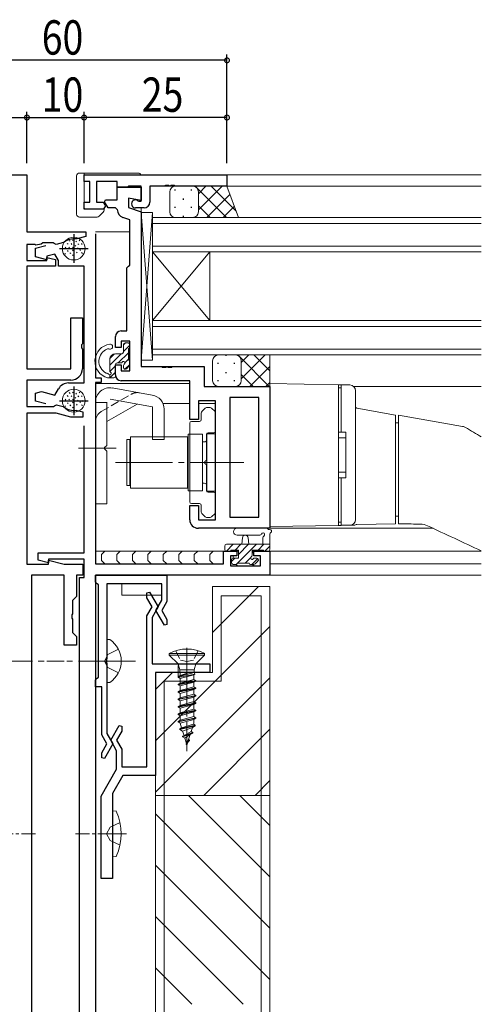
# Model space of a CAD drawing. Extents: x -2 to 1585, y 0 to 1128.
# Drawn here: x 664 to 744, y 327 to 499 of the extents above; entities that cross this region are included whole.
import ezdxf

# ---------------------------------------------------------------- set-up
doc = ezdxf.new("R2010")
doc.units = 0
doc.linetypes.add('YCENTER_1', pattern=[13, 10, -1, 1, -1])
doc.linetypes.add('YHIDDEN_1', pattern=[4, 3, -1])
for name, color, linetype in [('YKK_11', 7, 'CONTINUOUS'), ('YKK_12', 2, 'CONTINUOUS'), ('YKK_13', 4, 'CONTINUOUS'), ('YKK_D', 6, 'CONTINUOUS'), ('YSS_K', 3, 'CONTINUOUS')]:
    doc.layers.add(name, color=color, linetype=linetype)
doc.styles.get("Standard").update_dxf_attribs({"font": 'ROMANS.SHX', "bigfont": 'EXTFONT.SHX'})

msp = doc.modelspace()

# ---------------------------------------------------------------- linework, layer by layer
at = {"layer": 'YKK_11', "color": 7, "linetype": 'Continuous', "lineweight": 30, "ltscale": 0.5}
for p, q in [((655.81, 472.31), (664.81, 472.31)), ((664.81, 472.31), (664.81, 462.31)), ((674.81, 471.11), (674.81, 472.31)), ((674.81, 472.31), (699.81, 472.31)), ((699.81, 472.31), (699.81, 470.31)), ((675.81, 471.11), (674.81, 471.11)), ((675.81, 467.51), (675.81, 471.11)), ((677.01, 471.11), (677.01, 467.51)), ((680.61, 471.11), (677.01, 471.11)), ((680.61, 470.11), (680.61, 471.11)), ((680.61, 470.11), (684.81, 470.11)), ((680.61, 467.91), (680.61, 470.11)), ((682.41, 470.11), (680.61, 470.11)), ((682.61, 470.31), (682.41, 470.11)), ((684.81, 470.31), (682.61, 470.31)), ((684.81, 467.71), (684.81, 470.31)), ((684.81, 470.11), (684.81, 467.81)), ((686.31, 470.31), (686.31, 467.51)), ((688.85, 470.31), (686.31, 470.31)), ((689.04, 470.43), (688.85, 470.31)), ((689.59, 470.43), (689.04, 470.43)), ((689.77, 470.31), (689.59, 470.43)), ((689.85, 470.31), (689.77, 470.31)), ((690.04, 470.43), (689.85, 470.31)), ((690.59, 470.43), (690.04, 470.43)), ((690.77, 470.31), (690.59, 470.43)), ((699.81, 470.31), (690.77, 470.31)), ((682.61, 468.2), (682.61, 466.61)), ((684.81, 467.81), (682.61, 468.2)), ((674.81, 467.51), (675.81, 467.51)), ((674.81, 466.31), (674.81, 467.51)), ((677.01, 467.51), (678.18, 467.51)), ((678.18, 467.51), (678.55, 466.88)), ((678.55, 466.88), (678.22, 466.31)), ((678.39, 467.57), (678.58, 467.91)), ((679, 466.51), (678.39, 467.57)), ((678.58, 467.91), (680.61, 467.91)), ((680.31, 466.51), (679, 466.51)), ((680.61, 466.22), (680.31, 466.51)), ((682.61, 466.61), (684.81, 465.81)), ((685.31, 466.51), (683.81, 466.51)), ((684.23, 467.77), (684.41, 467.71)), ((684.41, 467.71), (684.81, 467.71)), ((678.22, 466.31), (674.81, 466.31)), ((682.81, 464.41), (681.6, 464.85)), ((684.81, 465.81), (684.81, 438.81)), ((682.81, 456.51), (682.81, 464.41)), ((664.81, 462.31), (675.11, 462.31)), ((673.01, 461.91), (673.01, 456.91)), ((675.11, 461.51), (673.57, 461.1)), ((675.11, 462.31), (675.11, 461.51)), ((676.81, 462.01), (676.81, 436.81)), ((664.81, 460.11), (664.81, 457.31)), ((666.24, 460.11), (664.81, 460.11)), ((666.4, 460.02), (666.24, 460.11)), ((666.31, 459.48), (668.1, 459.96)), ((667.29, 460.16), (666.4, 460.02)), ((667.58, 460.38), (667.29, 460.16)), ((669.4, 460.38), (667.58, 460.38)), ((669.58, 460.27), (669.4, 460.38)), ((669.92, 460.12), (669.58, 460.27)), ((671.22, 460.46), (669.92, 460.12)), ((671.32, 460.51), (671.22, 460.46)), ((673.57, 461.1), (673.46, 461.09)), ((666.31, 457.98), (666.31, 459.48)), ((668.31, 457.45), (666.31, 457.98)), ((669.68, 458.41), (668.31, 458.05)), ((668.31, 458.05), (668.31, 457.45)), ((668.31, 457.87), (669.81, 457.47)), ((668.31, 457.31), (668.31, 457.87)), ((670.31, 457.31), (669.68, 458.41)), ((670.51, 459.41), (675.51, 459.41)), ((664.81, 457.31), (668.31, 457.31)), ((664.81, 456.31), (664.81, 438.41)), ((669.81, 456.31), (664.81, 456.31)), ((669.81, 457.47), (669.81, 456.31)), ((670.31, 456.31), (670.31, 457.31)), ((674.81, 456.31), (670.31, 456.31)), ((674.81, 435.91), (674.81, 456.31)), ((682.31, 456.01), (682.61, 456.31)), ((682.61, 456.31), (682.81, 456.51)), ((682.31, 445.01), (682.31, 456.01)), ((672.51, 447.31), (674.51, 447.31)), ((672.51, 438.41), (672.51, 447.31)), ((674.51, 447.31), (674.51, 442.77)), ((681.31, 445.01), (682.31, 445.01)), ((674.51, 442.77), (674.39, 442.58)), ((674.39, 442.58), (674.39, 442.03)), ((680.31, 442.11), (680.31, 444.01)), ((681.31, 443.21), (681.31, 442.11)), ((682.81, 443.21), (681.31, 443.21)), ((682.81, 438.01), (682.81, 443.21)), ((674.39, 442.03), (674.51, 441.85)), ((674.51, 441.85), (674.51, 438.41)), ((681.31, 442.11), (680.31, 442.11)), ((680.31, 439.11), (681.31, 439.11)), ((680.31, 437.31), (680.31, 439.11)), ((681.31, 439.11), (681.31, 438.01)), ((664.81, 438.41), (672.51, 438.41)), ((681.31, 438.01), (682.81, 438.01)), ((684.81, 438.81), (688.35, 438.81)), ((688.35, 438.81), (688.54, 438.69)), ((688.54, 438.69), (689.09, 438.69)), ((689.09, 438.69), (689.27, 438.81)), ((689.27, 438.81), (689.35, 438.81)), ((689.35, 438.81), (689.54, 438.69)), ((689.54, 438.69), (690.09, 438.69)), ((690.09, 438.69), (690.27, 438.81)), ((690.27, 438.81), (695.81, 438.81)), ((695.81, 438.81), (695.81, 435.31)), ((664.81, 436.41), (664.81, 431.81)), ((672.51, 436.41), (664.81, 436.41)), ((672.07, 435.91), (674.81, 435.91)), ((676.81, 436.81), (677.81, 436.81)), ((676.81, 436.01), (676.81, 404.31)), ((677.81, 436.01), (676.81, 436.01)), ((677.81, 436.81), (677.81, 436.01)), ((693.31, 436.31), (681.31, 436.31)), ((693.31, 429.51), (693.31, 436.31)), ((666.31, 434.13), (667.39, 434.42)), ((666.31, 432.74), (666.31, 434.13)), ((667.39, 434.42), (669.69, 433.8)), ((669.69, 433.8), (670.33, 434.91)), ((673.01, 435.31), (673.01, 430.31)), ((695.81, 435.31), (707.31, 435.31)), ((707.31, 435.31), (707.31, 410.51)), ((668.1, 432.26), (666.31, 432.74)), ((669.63, 431.93), (669.98, 432.1)), ((669.98, 432.1), (671.18, 431.78)), ((670.51, 432.81), (675.51, 432.81)), ((694.81, 432.81), (694.81, 429.51)), ((697.81, 432.81), (694.81, 432.81)), ((697.81, 412.01), (697.81, 432.81)), ((700.31, 433.38), (700.31, 412.44)), ((705.38, 433.38), (700.31, 433.38)), ((705.38, 412.44), (705.38, 433.38)), ((705.38, 412.44), (705.38, 433.38)), ((664.81, 431.81), (669.45, 431.81)), ((664.81, 430.61), (664.81, 404.24)), ((669.91, 430.61), (664.81, 430.61)), ((669.45, 431.81), (669.63, 431.93)), ((672.52, 429.91), (669.91, 430.61)), ((671.18, 431.78), (671.29, 431.72)), ((673.5, 431.13), (673.61, 431.13)), ((673.61, 431.13), (674.61, 430.86)), ((674.61, 430.86), (674.61, 429.91)), ((674.61, 429.91), (672.52, 429.91)), ((694.81, 429.51), (693.31, 429.51)), ((674.81, 406.21), (674.81, 428.41)), ((693.31, 414.51), (694.81, 414.51)), ((693.31, 412.01), (693.31, 414.51)), ((694.81, 414.51), (694.81, 412.01)), ((694.81, 412.01), (697.81, 412.01)), ((700.31, 412.44), (705.38, 412.44)), ((707.31, 410.51), (694.81, 410.51)), ((666.81, 406.21), (674.81, 406.21)), ((666.81, 404.93), (666.81, 406.21)), ((699.21, 406.51), (701.51, 406.51)), ((699.21, 404.31), (699.21, 406.51)), ((701.51, 406.51), (701.51, 405.71)), ((704.51, 406.51), (707.31, 406.51)), ((704.51, 405.71), (704.51, 406.51)), ((707.31, 406.51), (707.31, 402.31)), ((668.61, 404.45), (666.81, 404.93)), ((668.61, 405.11), (668.61, 404.45)), ((674.81, 405.11), (668.61, 405.11)), ((668.61, 404.97), (671.34, 404.24)), ((668.61, 404.24), (668.61, 404.97)), ((674.81, 401.91), (674.81, 405.11)), ((700.41, 405.71), (700.41, 403.94)), ((701.51, 405.71), (700.41, 405.71)), ((705.68, 405.71), (704.51, 405.71)), ((705.68, 403.94), (705.68, 405.71)), ((664.81, 404.24), (668.61, 404.24)), ((671.34, 404.24), (674.61, 404.24)), ((674.61, 404.24), (674.61, 402.31)), ((676.81, 404.31), (699.21, 404.31)), ((700.41, 403.94), (705.68, 403.94)), ((665.61, 402.31), (665.61, 249.91)), ((671.31, 402.31), (665.61, 402.31)), ((671.31, 390.11), (671.31, 402.31)), ((673.51, 402.31), (673.51, 398.61)), ((674.61, 402.31), (673.51, 402.31)), ((674.01, 401.91), (674.81, 401.91)), ((674.01, 236.71), (674.01, 401.91)), ((676.81, 402.31), (689.31, 402.31)), ((676.81, 401.11), (676.81, 402.31)), ((676.81, 402.31), (676.81, 224.31)), ((707.31, 402.31), (676.81, 402.31)), ((677.11, 400.81), (676.81, 401.11)), ((689.31, 402.31), (689.31, 397.73)), ((677.31, 400.61), (677.11, 400.81)), ((677.31, 393.85), (677.31, 400.61)), ((688.41, 400.81), (678.81, 400.81)), ((678.81, 400.81), (678.81, 387.77)), ((685.81, 399.24), (686.26, 399.36)), ((686.26, 399.36), (687.76, 396.76)), ((688.41, 397.97), (688.41, 400.81)), ((673.51, 398.61), (672.81, 397.91)), ((672.81, 397.91), (672.81, 395.57)), ((685.81, 398.33), (685.81, 399.24)), ((686.72, 396.76), (685.81, 398.33)), ((687.37, 396.16), (688.41, 397.97)), ((689.31, 397.73), (688.4, 396.16)), ((685.81, 395.19), (686.72, 396.76)), ((687.76, 396.76), (686.71, 394.94)), ((688.87, 393.56), (687.37, 396.16)), ((688.4, 396.16), (689.31, 394.59)), ((672.81, 395.57), (672.69, 395.38)), ((672.69, 395.38), (672.69, 394.83)), ((672.69, 394.83), (672.81, 394.65)), ((672.81, 394.65), (672.81, 392.31)), ((685.81, 368.81), (685.81, 395.19)), ((686.71, 394.94), (686.71, 386.81)), ((689.31, 394.59), (689.31, 393.68)), ((677.31, 384.51), (677.31, 393.85)), ((689.31, 393.68), (688.87, 393.56)), ((672.81, 392.31), (673.51, 391.61)), ((673.51, 391.61), (673.51, 390.11)), ((673.51, 390.11), (671.31, 390.11)), ((678.81, 387.77), (678.69, 387.58)), ((678.69, 387.58), (678.69, 387.03)), ((678.69, 387.03), (678.81, 386.85)), ((678.81, 386.85), (678.81, 374.67)), ((686.71, 386.81), (696.81, 386.81)), ((696.81, 386.81), (696.81, 385.31)), ((676.81, 384.01), (677.11, 384.31)), ((676.81, 382.81), (676.81, 384.01)), ((677.11, 384.31), (677.31, 384.51)), ((687.31, 385.31), (687.31, 367.31)), ((696.81, 385.31), (687.31, 385.31)), ((677.91, 382.81), (676.81, 382.81)), ((677.91, 374.43), (677.91, 382.81)), ((679.47, 373.46), (680.97, 376.06)), ((680.97, 376.06), (681.41, 375.94)), ((681.41, 375.94), (681.41, 375.03)), ((678.82, 372.86), (677.91, 374.43)), ((678.81, 374.67), (679.86, 372.86)), ((681.41, 375.03), (680.5, 373.46)), ((677.91, 371.29), (678.82, 372.86)), ((679.86, 372.86), (678.36, 370.26)), ((680.51, 371.64), (679.47, 373.46)), ((680.5, 373.46), (681.41, 371.89)), ((681.41, 371.89), (681.41, 368.81)), ((677.91, 370.38), (677.91, 371.29)), ((678.36, 370.26), (677.91, 370.38)), ((680.51, 368.38), (680.51, 371.64)), ((677.81, 363.71), (680.51, 368.38)), ((681.41, 368.81), (685.81, 368.81)), ((681.62, 367.31), (679.81, 364.17)), ((687.31, 367.31), (681.62, 367.31)), ((677.81, 349.31), (677.81, 363.71)), ((679.81, 364.17), (679.81, 349.31)), ((679.81, 349.31), (677.81, 349.31))]:
    msp.add_line(p, q, dxfattribs=at)
for centre, radius, start, end in [((683.81, 467.21), 0.7, 53.1301, 270), ((685.31, 467.51), 1, 270, 360), ((682.11, 466.26), 1.5, 181.6202, 250), ((673.11, 458.11), 3, 83.3175, 126.6825), ((681.31, 444.01), 1, 90, 180), ((672.51, 438.41), 2, 270, 360), ((681.31, 437.31), 1, 180, 270), ((672.07, 433.91), 2, 90, 150), ((673.11, 434.11), 3, 232.6013, 277.3987), ((694.81, 412.01), 1.5, 180, 270)]:
    msp.add_arc(centre, radius, start, end, dxfattribs=at)
at = {"layer": 'YKK_12', "color": 2, "linetype": 'Continuous', "lineweight": 13}
for p, q in [((744.31, 472.31), (676.81, 472.31)), ((686.61, 470.31), (744.31, 470.31)), ((684.81, 439.11), (684.81, 466.51)), ((686.81, 464.81), (686.81, 458.81)), ((744.31, 464.81), (686.81, 464.81)), ((686.81, 464.81), (686.81, 458.81)), ((686.81, 463.81), (744.31, 463.81)), ((682.81, 462.31), (676.81, 462.31)), ((744.31, 459.81), (686.81, 459.81)), ((686.81, 458.81), (686.81, 446.81)), ((686.81, 458.81), (696.81, 446.81)), ((686.81, 446.81), (696.81, 458.81)), ((686.81, 458.81), (744.31, 458.81)), ((686.81, 458.81), (686.81, 446.81)), ((686.81, 458.81), (696.81, 446.81)), ((686.81, 446.81), (696.81, 458.81)), ((696.81, 458.81), (696.81, 446.81)), ((696.81, 458.81), (696.81, 446.81)), ((686.81, 446.81), (686.81, 440.81)), ((744.31, 446.81), (686.81, 446.81)), ((686.81, 446.81), (686.81, 440.81)), ((686.81, 445.81), (744.31, 445.81)), ((744.31, 441.81), (686.81, 441.81)), ((686.81, 440.81), (744.31, 440.81)), ((695.42, 438.81), (685.11, 438.81)), ((693.31, 435.81), (676.83, 435.81)), ((684.81, 436.31), (693.01, 436.31)), ((721.98, 435.31), (744.31, 435.31)), ((693.31, 432.31), (688.62, 432.31)), ((697.81, 432.31), (694.81, 432.31)), ((700.31, 412.74), (700.31, 433.08)), ((700.31, 410.51), (735.86, 410.51)), ((701.81, 406.51), (676.81, 406.51)), ((744.31, 406.51), (704.21, 406.51)), ((744.31, 404.31), (707.31, 404.31)), ((707.31, 404.31), (707.31, 402.31)), ((744.31, 402.31), (706.36, 402.31))]:
    msp.add_line(p, q, dxfattribs=at)
at = {"layer": 'YKK_13', "color": 4, "linetype": 'Continuous', "lineweight": 13}
for p, q in [((673.51, 472.11), (673.51, 472.11)), ((673.51, 465.41), (673.51, 472.11)), ((674.01, 472.61), (674.01, 472.61)), ((674.01, 472.61), (674.81, 472.61)), ((674.81, 472.61), (684.31, 472.61)), ((674.81, 466.61), (674.81, 472.61)), ((690.81, 470.31), (693.81, 470.31)), ((693.81, 470.31), (699.81, 470.31)), ((699.81, 470.31), (701.81, 464.82)), ((699.81, 470.31), (701.81, 464.82)), ((689.81, 469.31), (689.81, 465.81)), ((689.81, 469.31), (689.81, 465.81)), ((694.81, 469.31), (694.81, 465.81)), ((694.81, 469.31), (694.81, 465.81)), ((694.81, 469.31), (694.81, 465.81)), ((694.81, 469.31), (694.81, 465.81)), ((678.31, 466.41), (678.31, 466.12)), ((673.51, 465.41), (673.51, 465.41)), ((674.01, 464.91), (674.01, 464.91)), ((677.1, 464.91), (674.01, 464.91)), ((678.31, 466.31), (675.11, 466.31)), ((677.1, 464.91), (677.1, 464.91)), ((678.17, 465.76), (677.46, 465.05)), ((677.46, 465.05), (677.46, 465.05)), ((678.17, 465.76), (678.17, 465.76)), ((684.81, 439.91), (684.81, 465.71)), ((686.81, 465.71), (684.81, 465.71)), ((686.81, 465.71), (684.81, 439.91)), ((686.81, 439.91), (684.81, 465.71)), ((684.81, 439.91), (684.81, 465.71)), ((686.81, 465.71), (684.81, 465.71)), ((686.81, 465.71), (684.81, 439.91)), ((686.81, 439.91), (684.81, 465.71)), ((686.81, 465.71), (686.81, 439.91)), ((686.81, 465.71), (686.81, 439.91)), ((690.81, 464.81), (693.81, 464.81)), ((690.81, 464.81), (693.81, 464.81)), ((693.81, 464.81), (701.81, 464.81)), ((693.81, 464.81), (701.81, 464.81)), ((671.49, 459.66), (671.63, 459.52)), ((671.88, 460.31), (672.02, 460.17)), ((672.15, 459.68), (672.29, 459.54)), ((672.23, 460.83), (672.38, 460.69)), ((672.56, 460.28), (672.7, 460.14)), ((672.79, 460.93), (672.93, 460.79)), ((672.8, 459.68), (672.95, 459.54)), ((673.26, 459.97), (673.4, 459.83)), ((673.36, 460.72), (673.5, 460.58)), ((673.73, 460.25), (673.87, 460.11)), ((673.94, 460.92), (674.08, 460.78)), ((674.36, 460.27), (674.5, 460.13)), ((671.44, 458.54), (671.58, 458.4)), ((671.91, 459.05), (672.05, 458.9)), ((672.35, 458.67), (672.49, 458.53)), ((672.77, 458.31), (672.91, 458.17)), ((672.79, 459.18), (672.93, 459.03)), ((673.47, 458.79), (673.61, 458.64)), ((673.65, 459.52), (673.79, 459.38)), ((674.07, 459.22), (674.21, 459.08)), ((674.36, 458.7), (674.51, 458.56)), ((674.48, 459.44), (674.62, 459.29)), ((698.31, 440.81), (701.31, 440.81)), ((698.31, 440.81), (701.31, 440.81)), ((701.31, 440.81), (707.31, 440.81)), ((701.31, 440.81), (707.31, 440.81)), ((707.31, 440.81), (707.31, 435.31)), ((707.31, 440.81), (707.31, 435.31)), ((686.81, 439.91), (684.81, 439.91)), ((686.81, 439.91), (684.81, 439.91)), ((686.81, 439.91), (684.81, 439.91)), ((686.81, 439.91), (684.81, 439.91)), ((697.31, 439.81), (697.31, 436.31)), ((697.31, 439.81), (697.31, 436.31)), ((702.31, 439.81), (702.31, 436.31)), ((702.31, 439.81), (702.31, 436.31)), ((702.31, 439.81), (702.31, 436.31)), ((702.31, 439.81), (702.31, 436.31)), ((707.31, 434.81), (707.31, 435.81)), ((707.31, 435.81), (719.31, 435.6)), ((719.31, 435.6), (719.32, 435.6)), ((719.31, 435.6), (719.31, 434.6)), ((719.32, 435.6), (719.35, 435.6)), ((719.35, 435.6), (719.4, 435.6)), ((719.4, 435.6), (719.46, 435.6)), ((719.46, 435.6), (719.53, 435.59)), ((719.53, 435.59), (719.62, 435.59)), ((719.62, 435.59), (719.72, 435.59)), ((719.72, 435.59), (719.81, 435.59)), ((719.81, 435.59), (721.33, 435.56)), ((719.81, 435.59), (719.81, 435.56)), ((719.81, 434.56), (719.81, 435.56)), ((671.88, 433.71), (672.02, 433.57)), ((672.23, 434.23), (672.38, 434.09)), ((672.79, 434.33), (672.93, 434.19)), ((673.36, 434.12), (673.5, 433.98)), ((673.94, 434.32), (674.08, 434.18)), ((686.75, 433.8), (679.75, 435.04)), ((698.31, 435.31), (701.31, 435.31)), ((698.31, 435.31), (701.31, 435.31)), ((701.31, 435.31), (707.31, 435.31)), ((701.31, 435.31), (707.31, 435.31)), ((719.31, 435.06), (719.81, 435.06)), ((719.31, 412.02), (719.31, 434.6)), ((719.81, 427.81), (719.81, 434.56)), ((722.31, 434.53), (722.31, 434.56)), ((722.31, 434.53), (722.31, 412.08)), ((671.49, 433.06), (671.63, 432.92)), ((671.91, 432.45), (672.05, 432.3)), ((672.15, 433.08), (672.29, 432.94)), ((672.35, 432.07), (672.49, 431.93)), ((672.56, 433.68), (672.7, 433.54)), ((672.79, 432.58), (672.93, 432.43)), ((672.8, 433.08), (672.95, 432.94)), ((673.26, 433.37), (673.4, 433.23)), ((673.47, 432.19), (673.61, 432.04)), ((673.65, 432.92), (673.79, 432.78)), ((673.73, 433.65), (673.87, 433.51)), ((674.07, 432.62), (674.21, 432.48)), ((674.36, 433.67), (674.5, 433.53)), ((674.36, 432.1), (674.51, 431.96)), ((674.48, 432.84), (674.62, 432.69)), ((676.81, 414.76), (676.81, 432.57)), ((678.81, 432.51), (676.81, 432.51)), ((678.81, 432.57), (678.81, 425.01)), ((678.81, 429.17), (684.12, 432.23)), ((686.81, 431.76), (679.4, 433.07)), ((671.44, 431.94), (671.58, 431.8)), ((672.77, 431.71), (672.91, 431.57)), ((686.81, 431.76), (686.81, 426.01)), ((688.81, 431.34), (688.81, 426.01)), ((695.31, 430.68), (695.31, 429.48)), ((696.02, 431.52), (695.4, 430.9)), ((696.88, 431.61), (696.23, 431.61)), ((697.72, 430.9), (697.1, 431.52)), ((697.81, 427.51), (697.81, 430.68)), ((722.56, 431.5), (729.31, 430.31)), ((729.31, 430.31), (729.31, 428.34)), ((734.75, 429.44), (729.81, 430.31)), ((693.31, 428.88), (693.31, 415.13)), ((695.01, 429.18), (693.61, 429.18)), ((729.81, 428.96), (729.31, 428.96)), ((741.04, 428.33), (734.75, 429.44)), ((693.01, 417.06), (693.01, 426.96)), ((693.01, 426.96), (695.51, 426.96)), ((695.51, 426.96), (695.51, 417.06)), ((696.21, 422.47), (696.21, 426.91)), ((696.31, 427.01), (697.81, 427.01)), ((696.31, 427.01), (696.31, 417.01)), ((696.51, 427.21), (697.51, 427.21)), ((697.81, 427.01), (697.81, 417.01)), ((719.81, 427.31), (719.31, 427.31)), ((719.81, 427.31), (719.81, 427.81)), ((720.61, 427.31), (719.81, 427.31)), ((720.61, 427.31), (720.61, 419.31)), ((729.31, 428.34), (729.31, 413.3)), ((729.81, 428.34), (729.81, 413.31)), ((741.55, 428.14), (741.55, 428.14)), ((682.31, 418.01), (682.31, 426.01)), ((682.81, 426.01), (682.31, 426.01)), ((682.81, 418.01), (682.81, 426.01)), ((682.91, 426.51), (692.91, 426.51)), ((682.91, 426.51), (682.91, 417.51)), ((688.81, 426.01), (686.81, 426.01)), ((692.91, 426.51), (692.91, 417.51)), ((695.51, 418.41), (695.51, 425.61)), ((695.51, 425.61), (695.81, 425.61)), ((719.31, 426.31), (720.61, 426.31)), ((680.44, 424.51), (673.81, 424.51)), ((678.41, 424.61), (678.81, 425.01)), ((678.41, 424.61), (678.41, 424.41)), ((678.41, 424.41), (678.81, 424.01)), ((678.81, 424.01), (678.81, 414.76)), ((692.91, 425.01), (693.01, 425.01)), ((693.01, 419.01), (693.01, 425.01)), ((696.21, 417.11), (696.21, 421.55)), ((720.61, 420.31), (719.31, 420.31)), ((692.91, 419.01), (693.01, 419.01)), ((695.51, 418.41), (695.81, 418.41)), ((719.31, 419.31), (719.81, 419.31)), ((719.81, 418.81), (719.81, 419.31)), ((719.81, 419.31), (720.61, 419.31)), ((719.81, 412.06), (719.81, 418.81)), ((682.31, 418.01), (682.81, 418.01)), ((692.91, 417.51), (682.91, 417.51)), ((695.51, 417.06), (693.01, 417.06)), ((697.81, 417.01), (696.31, 417.01)), ((697.51, 416.81), (696.51, 416.81)), ((697.81, 413.33), (697.81, 416.51)), ((693.61, 414.83), (695.01, 414.83)), ((678.81, 414.76), (676.81, 414.76)), ((695.31, 414.53), (695.31, 413.33)), ((695.4, 413.12), (696.02, 412.5)), ((697.1, 412.5), (697.72, 413.12)), ((729.31, 413.3), (729.31, 411.31)), ((696.23, 412.41), (696.88, 412.41)), ((719.31, 412.02), (719.31, 411.02)), ((719.81, 411.56), (719.31, 411.56)), ((719.81, 411.06), (719.81, 412.06)), ((722.31, 412.05), (722.31, 412.08)), ((729.31, 412.66), (729.81, 412.66)), ((701.58, 410.51), (706.75, 410.51)), ((719.31, 411.02), (707.31, 410.81)), ((719.32, 411.02), (719.31, 411.02)), ((719.35, 411.02), (719.32, 411.02)), ((719.4, 411.02), (719.35, 411.02)), ((719.46, 411.02), (719.4, 411.02)), ((719.53, 411.02), (719.46, 411.02)), ((719.62, 411.02), (719.53, 411.02)), ((719.72, 411.02), (719.62, 411.02)), ((719.81, 411.03), (719.72, 411.02)), ((719.81, 411.06), (719.81, 411.03)), ((721.33, 411.05), (719.81, 411.03)), ((729.31, 411.31), (722.55, 411.19)), ((701.58, 409.31), (705.54, 409.3)), ((702.41, 407.71), (702.51, 408.85)), ((703.61, 407.71), (703.51, 408.85)), ((706.11, 408.89), (706.11, 407.71)), ((707.31, 406.81), (707.31, 409.49)), ((699.68, 406.51), (676.81, 406.51)), ((678.44, 406.51), (677.84, 405.91)), ((681.15, 406.51), (680.55, 405.91)), ((683.86, 406.51), (683.26, 405.91)), ((686.57, 406.51), (685.97, 405.91)), ((689.27, 406.51), (688.67, 405.91)), ((691.98, 406.51), (691.38, 405.91)), ((694.69, 406.51), (694.09, 405.91)), ((697.4, 406.51), (696.8, 405.91)), ((699.41, 407.41), (699.41, 406.81)), ((707.31, 407.71), (699.71, 407.71)), ((699.71, 406.51), (700.31, 406.51)), ((700.51, 406.71), (701.81, 406.71)), ((701.81, 406.51), (701.21, 406.51)), ((701.67, 406.51), (701.49, 406.33)), ((701.81, 406.71), (701.81, 405.31)), ((704.21, 405.77), (704.21, 406.71)), ((704.21, 406.71), (706.21, 406.71)), ((704.81, 406.51), (704.21, 406.51)), ((704.56, 406.51), (704.21, 406.16)), ((706.41, 406.51), (707.01, 406.51)), ((677.84, 405.91), (677.84, 404.91)), ((677.84, 404.91), (678.44, 404.31)), ((680.55, 405.91), (680.55, 404.91)), ((680.55, 404.91), (681.15, 404.31)), ((683.26, 405.91), (683.26, 404.91)), ((683.26, 404.91), (683.86, 404.31)), ((685.97, 405.91), (685.97, 404.91)), ((685.97, 404.91), (686.57, 404.31)), ((688.67, 405.91), (688.67, 404.91)), ((688.67, 404.91), (689.27, 404.31)), ((691.38, 405.91), (691.38, 404.91)), ((691.38, 404.91), (691.98, 404.31)), ((694.09, 405.91), (694.09, 404.91)), ((694.09, 404.91), (694.69, 404.31)), ((696.8, 405.91), (696.8, 404.91)), ((696.8, 404.91), (697.4, 404.31)), ((700.61, 405.01), (700.61, 404.51)), ((700.88, 405.71), (700.88, 405.31)), ((701.81, 405.31), (700.91, 405.31)), ((705.01, 405.31), (704.67, 405.31)), ((704.72, 404.29), (705.22, 404.79)), ((700.91, 404.21), (701.41, 404.21)), ((701.4, 404.21), (701.67, 403.94)), ((701.61, 404.41), (703.71, 404.41)), ((703.91, 404.21), (704.51, 404.21)), ((704.29, 404.21), (704.56, 403.94)), ((688.41, 400.81), (681.41, 400.81)), ((681.41, 400.81), (681.41, 398.81)), ((688.41, 400.81), (688.41, 399.31)), ((681.41, 398.81), (688.41, 398.81)), ((679.32, 391.06), (678.81, 391.06)), ((678.81, 391.06), (678.81, 383.56)), ((691.26, 386.51), (691.26, 384.64)), ((679.32, 383.56), (678.81, 383.56))]:
    msp.add_line(p, q, dxfattribs=at)
at = {"layer": 'YKK_13', "color": 4}
for p, q in [((699.73, 464.81), (694.23, 470.31)), ((699.73, 464.81), (694.23, 470.31)), ((698.96, 470.31), (694.81, 466.16)), ((696.13, 470.31), (694.81, 468.99)), ((698.96, 470.31), (694.81, 466.16)), ((696.13, 470.31), (694.81, 468.99)), ((701.39, 465.98), (697.06, 470.31)), ((701.39, 465.98), (697.06, 470.31)), ((690.72, 469.76), (690.72, 469.56)), ((690.72, 469.76), (690.72, 469.56)), ((692.13, 468.14), (692.13, 467.94)), ((692.13, 468.14), (692.13, 467.94)), ((693.55, 469.76), (693.55, 469.56)), ((693.55, 469.76), (693.55, 469.56)), ((700.34, 468.86), (696.29, 464.81)), ((700.34, 468.86), (696.29, 464.81)), ((690.72, 466.73), (690.72, 466.53)), ((690.72, 466.73), (690.72, 466.53)), ((693.55, 466.73), (693.55, 466.53)), ((693.55, 466.73), (693.55, 466.53)), ((696.9, 464.81), (694.81, 466.9)), ((696.9, 464.81), (694.81, 466.9)), ((701.09, 466.78), (699.12, 464.81)), ((701.09, 466.78), (699.12, 464.81)), ((692.13, 465.11), (692.13, 464.91)), ((692.13, 465.11), (692.13, 464.91)), ((694.07, 464.81), (694.04, 464.84)), ((694.07, 464.81), (694.04, 464.84)), ((681.71, 442.56), (682.06, 442.91)), ((681.71, 441.44), (682.81, 442.54)), ((679.31, 439.04), (681.28, 441.01)), ((679.32, 440.17), (680.14, 440.99)), ((680.8, 439.41), (682.61, 441.21)), ((699.63, 440.81), (699.63, 440.65)), ((699.63, 440.81), (699.63, 440.65)), ((701.92, 440.6), (701.71, 440.81)), ((701.92, 440.6), (701.71, 440.81)), ((706.48, 440.81), (702.31, 436.64)), ((703.65, 440.81), (702.31, 439.47)), ((706.48, 440.81), (702.31, 436.64)), ((703.65, 440.81), (702.31, 439.47)), ((707.31, 438.04), (704.54, 440.81)), ((707.31, 438.04), (704.54, 440.81)), ((679.33, 437.94), (680.31, 438.91)), ((681.95, 438.31), (682.81, 439.17)), ((681.96, 439.44), (682.61, 440.09)), ((698.22, 439.43), (698.22, 439.23)), ((698.22, 439.43), (698.22, 439.23)), ((701.05, 439.43), (701.05, 439.23)), ((701.05, 439.43), (701.05, 439.23)), ((707.21, 435.31), (702.1, 440.42)), ((707.21, 435.31), (702.1, 440.42)), ((679.32, 436.81), (680.31, 437.79)), ((699.63, 437.82), (699.63, 437.62)), ((699.63, 437.82), (699.63, 437.62)), ((704.39, 435.31), (702.31, 437.38)), ((704.39, 435.31), (702.31, 437.38)), ((707.31, 438.82), (703.8, 435.31)), ((707.31, 438.82), (703.8, 435.31)), ((698.22, 436.4), (698.22, 436.2)), ((698.22, 436.4), (698.22, 436.2)), ((701.05, 436.4), (701.05, 436.2)), ((701.05, 436.4), (701.05, 436.2)), ((707.31, 435.99), (706.63, 435.31)), ((707.31, 435.99), (706.63, 435.31)), ((701.56, 435.31), (701.53, 435.33)), ((701.56, 435.31), (701.53, 435.33)), ((699.71, 406.51), (700.91, 407.71)), ((701.25, 406.71), (702.25, 407.71)), ((701.65, 404.41), (704.95, 407.71)), ((701.81, 405.92), (703.6, 407.71)), ((705.29, 406.71), (706.29, 407.71)), ((706.44, 406.51), (707.31, 407.38)), ((700.61, 404.72), (701.2, 405.31)), ((702.99, 404.41), (703.97, 405.39)), ((704.14, 404.21), (705.19, 405.25)), ((701.45, 404.21), (701.61, 404.37))]:
    msp.add_line(p, q, dxfattribs=at)
at = {"layer": 'YKK_13', "color": 4, "linetype": 'Continuous', "lineweight": 13, "ltscale": 0.5}
for p, q in [((681.71, 441.31), (681.71, 442.61)), ((682.01, 442.91), (682.51, 442.91)), ((682.81, 442.61), (682.81, 442.11)), ((681.41, 441.01), (680.31, 441.01)), ((682.61, 441.91), (682.61, 439.91)), ((679.31, 440.01), (679.31, 438.06)), ((680.31, 439.11), (680.31, 437.11)), ((681.25, 439.41), (680.61, 439.41)), ((681.71, 438.61), (681.71, 438.95)), ((682.72, 438.9), (682.22, 438.4)), ((682.81, 439.71), (682.81, 439.11)), ((678.83, 437.61), (678.84, 437.61)), ((679.31, 437.35), (679.31, 436.81)), ((680.01, 436.81), (678.91, 436.81)), ((695.91, 388.61), (689.71, 388.61)), ((689.71, 388.61), (689.71, 388.36)), ((691.26, 386.81), (689.71, 388.36)), ((695.91, 388.36), (689.71, 388.36)), ((694.36, 386.81), (695.91, 388.36)), ((695.91, 388.36), (695.91, 388.61)), ((694.36, 386.81), (691.26, 386.81)), ((691.26, 386.81), (691.54, 385.78)), ((694.09, 385.78), (691.54, 385.78)), ((691.54, 385.78), (691.54, 385.31)), ((694.36, 386.81), (694.09, 385.78)), ((694.09, 385.78), (694.09, 385.37)), ((693.21, 385.31), (691.26, 384.56)), ((694.1, 385.29), (691.26, 384.56)), ((694.18, 385), (691.26, 384.46)), ((691.26, 384.56), (691.61, 384.76)), ((691.26, 384.56), (691.26, 384.46)), ((691.26, 384.46), (691.61, 384.26)), ((694.36, 383.91), (691.26, 383.26)), ((694.36, 383.81), (691.26, 383.16)), ((691.61, 385.27), (691.54, 385.31)), ((691.54, 385.31), (693.21, 385.31)), ((691.61, 384.76), (693.21, 385.31)), ((691.61, 385.27), (691.61, 384.76)), ((694.01, 384.91), (691.61, 384.26)), ((691.61, 384.27), (691.61, 383.46)), ((694.01, 384.11), (691.61, 383.46)), ((694.18, 385), (694.01, 384.91)), ((694.01, 384.91), (694.01, 384.11)), ((694.36, 383.91), (694.01, 384.11)), ((694.36, 383.81), (694.01, 383.61)), ((694.18, 385), (694.09, 385.37)), ((694.36, 383.91), (694.36, 383.81)), ((691.26, 383.26), (691.61, 383.46)), ((691.26, 383.26), (691.26, 383.16)), ((691.26, 383.16), (691.61, 382.96)), ((694.36, 382.61), (691.26, 381.96)), ((694.36, 382.51), (691.26, 381.86)), ((691.26, 381.96), (691.61, 382.16)), ((694.01, 383.61), (691.61, 382.96)), ((691.61, 382.96), (691.61, 382.16)), ((694.01, 382.81), (691.61, 382.16)), ((694.01, 382.31), (691.61, 381.66)), ((694.01, 383.61), (694.01, 382.81)), ((694.36, 382.61), (694.01, 382.81)), ((694.36, 382.51), (694.01, 382.31)), ((694.01, 382.31), (694.01, 381.51)), ((694.36, 382.61), (694.36, 382.51)), ((691.26, 381.96), (691.26, 381.86)), ((691.26, 381.86), (691.61, 381.66)), ((694.36, 381.31), (691.26, 380.66)), ((694.36, 381.21), (691.26, 380.56)), ((691.26, 380.66), (691.61, 380.86)), ((691.26, 380.66), (691.26, 380.56)), ((691.26, 380.56), (691.61, 380.36)), ((691.61, 381.66), (691.61, 380.86)), ((694.01, 381.51), (691.61, 380.86)), ((694.01, 381.01), (691.61, 380.36)), ((691.61, 380.36), (691.61, 379.56)), ((694.36, 381.31), (694.01, 381.51)), ((694.36, 381.21), (694.01, 381.01)), ((694.01, 381.01), (694.01, 380.21)), ((694.36, 381.31), (694.36, 381.21)), ((694.36, 380.01), (691.26, 379.36)), ((694.36, 379.91), (691.26, 379.26)), ((691.26, 379.36), (691.61, 379.56)), ((691.26, 379.36), (691.26, 379.26)), ((691.26, 379.26), (691.61, 379.06)), ((694.36, 378.71), (691.26, 378.06)), ((694.01, 380.21), (691.61, 379.56)), ((694.01, 379.71), (691.61, 379.06)), ((691.61, 379.06), (691.61, 378.26)), ((694.01, 378.91), (691.61, 378.26)), ((694.36, 380.01), (694.01, 380.21)), ((694.36, 379.91), (694.01, 379.71)), ((694.01, 379.71), (694.01, 378.91)), ((694.36, 378.71), (694.01, 378.91)), ((694.36, 380.01), (694.36, 379.91)), ((694.36, 378.71), (694.36, 378.61)), ((694.36, 378.61), (691.26, 377.96)), ((691.26, 378.06), (691.61, 378.26)), ((691.26, 378.06), (691.26, 377.96)), ((691.26, 377.96), (691.61, 377.76)), ((694.36, 377.41), (691.26, 376.76)), ((694.36, 377.31), (691.26, 376.66)), ((691.26, 376.76), (691.61, 376.96)), ((694.01, 378.41), (691.61, 377.76)), ((691.61, 377.76), (691.61, 376.96)), ((694.01, 377.61), (691.61, 376.96)), ((694.01, 377.11), (691.64, 376.44)), ((694.36, 378.61), (694.01, 378.41)), ((694.01, 378.41), (694.01, 377.61)), ((694.36, 377.41), (694.01, 377.61)), ((694.36, 377.31), (694.01, 377.11)), ((694.01, 377.11), (694.01, 376.61)), ((694.36, 377.41), (694.36, 377.31)), ((691.26, 376.76), (691.26, 376.66)), ((691.26, 376.66), (691.64, 376.44)), ((691.56, 375.46), (694.26, 376.11)), ((694.26, 376.01), (691.56, 375.36)), ((691.56, 375.46), (691.88, 375.64)), ((691.56, 375.46), (691.56, 375.36)), ((691.56, 375.36), (692.06, 375.07)), ((691.88, 375.64), (691.64, 376.44)), ((693.94, 376.29), (691.88, 375.64)), ((692.06, 375.07), (693.76, 375.72)), ((693.54, 374.98), (693.76, 375.72)), ((694.26, 376.01), (693.76, 375.72)), ((693.94, 376.29), (693.99, 376.46)), ((694.26, 376.11), (693.94, 376.29)), ((694.26, 376.11), (694.26, 376.01)), ((692.3, 374.29), (692.06, 375.07)), ((693.84, 374.81), (692.06, 374.16)), ((693.84, 374.71), (692.06, 374.06)), ((692.06, 374.16), (692.3, 374.29)), ((692.06, 374.16), (692.06, 374.06)), ((692.06, 374.06), (692.43, 373.84)), ((693.54, 374.98), (692.3, 374.29)), ((692.43, 373.84), (693.37, 374.44)), ((692.72, 372.92), (692.43, 373.84)), ((693.26, 373.51), (692.66, 372.86)), ((693.11, 373.59), (692.76, 372.97)), ((693.11, 373.59), (693.37, 374.44)), ((693.26, 373.51), (693.11, 373.59)), ((693.26, 373.51), (693.26, 373.41)), ((693.84, 374.71), (693.37, 374.44)), ((693.84, 374.81), (693.54, 374.98)), ((693.84, 374.81), (693.84, 374.71)), ((693.26, 373.41), (692.66, 372.76)), ((692.66, 372.86), (692.66, 372.76)), ((692.66, 372.76), (692.79, 372.69)), ((692.93, 373.05), (692.79, 372.69)), ((692.81, 372.61), (692.79, 372.69)), ((692.81, 372.61), (692.95, 373.08)), ((679.81, 353.11), (679.81, 361.11)), ((679.81, 361.11), (680.46, 361.05)), ((679.81, 353.11), (680.46, 353.16))]:
    msp.add_line(p, q, dxfattribs=at)
at = {"layer": 'YKK_13', "color": 4, "linetype": 'YHIDDEN_1', "lineweight": 13, "ltscale": 0.5}
for p, q in [((677.81, 430.9), (683.12, 433.97)), ((682.81, 425.01), (682.91, 425.01)), ((682.81, 419.01), (682.91, 419.01)), ((690.86, 389.1), (691.67, 387.49)), ((694.76, 389.1), (693.96, 387.49)), ((691.67, 387.49), (692.81, 387.2)), ((693.96, 387.49), (692.81, 387.2))]:
    msp.add_line(p, q, dxfattribs=at)
at = {"layer": 'YKK_13', "color": 4, "linetype": 'YCENTER_1', "lineweight": 13}
for p, q in [((680.31, 422.01), (702.74, 422.01)), ((692.81, 389.61), (692.81, 371.56)), ((655.81, 387.31), (671.31, 387.31)), ((683.81, 387.31), (668.31, 387.31))]:
    msp.add_line(p, q, dxfattribs=at)
at = {"layer": 'YKK_13', "color": 4, "linetype": 'YHIDDEN_1', "lineweight": 13}
for p, q in [((680.82, 389.36), (678.96, 388.45)), ((678.96, 388.45), (678.36, 387.31)), ((678.96, 386.16), (678.36, 387.31)), ((680.82, 385.26), (678.96, 386.16)), ((679.37, 358.25), (678.76, 357.11)), ((681.1, 359.11), (679.37, 358.25)), ((679.37, 355.96), (678.76, 357.11)), ((681.1, 355.11), (679.37, 355.96))]:
    msp.add_line(p, q, dxfattribs=at)
at = {"layer": 'YKK_13', "color": 4, "linetype": 'YCENTER_1', "lineweight": 13, "ltscale": 0.5}
for p, q in [((657.39, 357.11), (666.32, 357.11)), ((682.24, 357.11), (673.3, 357.11))]:
    msp.add_line(p, q, dxfattribs=at)
at = {"layer": 'YKK_13', "color": 4, "linetype": 'Continuous', "lineweight": 13}
for centre in [(673.01, 459.41), (673.01, 432.81)]:
    msp.add_circle(centre, 2, dxfattribs=at)
for centre, radius, start, end in [((690.81, 469.31), 1, 90, 180), ((693.81, 469.31), 1, 0, 90), ((693.81, 469.31), 1, 0, 90), ((690.81, 465.81), 1, 180, 270), ((690.81, 465.81), 1, 180, 270), ((693.81, 465.81), 1, 270, 0), ((693.81, 465.81), 1, 270, 0), ((693.81, 465.81), 1, 270, 0), ((693.81, 465.81), 1, 270, 0), ((698.31, 439.81), 1, 90, 180), ((698.31, 439.81), 1, 90, 180), ((701.31, 439.81), 1, 0, 90), ((701.31, 439.81), 1, 0, 90), ((701.31, 439.81), 1, 0, 90), ((701.31, 439.81), 1, 0, 90), ((698.31, 436.31), 1, 180, 270), ((698.31, 436.31), 1, 180, 270), ((701.31, 436.31), 1, 270, 0), ((701.31, 436.31), 1, 270, 0), ((701.31, 436.31), 1, 270, 0), ((701.31, 436.31), 1, 270, 0), ((721.31, 434.56), 1, 0, 89), ((679.31, 432.57), 2.5, 80, 180), ((686.31, 431.34), 2.5, 0, 80), ((695.61, 430.68), 0.3, 135, 180), ((696.23, 431.31), 0.3, 90, 135), ((696.88, 431.31), 0.3, 45, 90), ((697.51, 430.68), 0.3, 360, 45), ((722.61, 431.79), 0.3, 180, 260), ((693.61, 428.88), 0.3, 90, 180), ((695.01, 429.48), 0.3, 270, 360), ((696.51, 426.91), 0.3, 90, 180), ((697.51, 427.51), 0.3, 270, 360), ((740.78, 426.85), 1.5, 59.067, 80), ((695.81, 426.11), 0.5, 270, 0), ((696.21, 422.01), 0.3, 113.5782, 246.4218), ((696.01, 422.47), 0.2, 293.5782, 360), ((696.01, 421.55), 0.2, 0, 66.4218), ((695.81, 417.91), 0.5, 0, 90), ((696.51, 417.11), 0.3, 180, 270), ((697.51, 416.51), 0.3, 0, 90), ((693.61, 415.13), 0.3, 180, 270), ((695.01, 414.53), 0.3, 0, 90), ((695.61, 413.33), 0.3, 180, 225), ((697.51, 413.33), 0.3, 315, 0), ((696.23, 412.71), 0.3, 225, 270), ((696.88, 412.71), 0.3, 270, 315), ((721.31, 412.05), 1, 271, 0), ((701.58, 409.91), 0.6, 89.9598, 269.9598), ((706.11, 409.41), 0.3, 300, 160.8102), ((706.75, 410.21), 0.3, 40.5288, 90), ((707.2, 410.6), 0.3, 220.5288, 280.5288), ((707.31, 410.01), 0.3, 300, 100.5288), ((707.61, 409.49), 0.3, 120, 180), ((721.88, 411.86), 0.801, 271.6052, 275.204), ((722, 412.06), 1, 267.2768, 295.385), ((722.55, 410.89), 0.3, 91, 115.385), ((733.62, 408.24), 3, 65, 89), ((703.01, 408.81), 0.5, 5.0921, 174.9079), ((705.54, 409.6), 0.3, 269.9598, 340.8102), ((706.41, 408.89), 0.3, 120, 180), ((699.71, 407.41), 0.3, 90, 180), ((699.71, 406.81), 0.3, 180, 270), ((700.31, 406.71), 0.2, 270, 0), ((706.41, 406.71), 0.2, 180, 270), ((707.01, 406.81), 0.3, 270, 0), ((700.91, 405.01), 0.3, 90, 180), ((700.91, 404.51), 0.3, 180, 270), ((704.21, 405.31), 0.25, 123.0557, 326.9443), ((703.91, 405.77), 0.3, 303.0557, 0), ((704.67, 405.01), 0.3, 90, 146.9443), ((705.01, 405.01), 0.3, 315, 90), ((701.41, 404.41), 0.2, 270, 0), ((703.91, 404.41), 0.2, 180, 270), ((704.51, 404.51), 0.3, 270, 315), ((676.78, 387.31), 4.53, 304.0667, 55.9333)]:
    msp.add_arc(centre, radius, start, end, dxfattribs=at)
at = {"layer": 'YKK_13', "color": 4, "linetype": 'Continuous', "lineweight": 13, "ltscale": 0.5}
for centre, radius, start, end in [((679.73, 439.71), 3.02, 98.2803, 254.243), ((679.36, 442.26), 0.45, 241.4844, 98.2803), ((682.01, 442.61), 0.3, 90, 180), ((682.51, 442.61), 0.3, 360, 90), ((679.73, 439.71), 2.32, 111.1287, 243.4211), ((679, 441.6), 0.3, 61.4844, 111.1287), ((680.31, 440.01), 1, 90, 180), ((681.41, 441.31), 0.3, 270, 360), ((682.61, 442.11), 0.2, 270, 360), ((680.61, 439.11), 0.3, 90, 180), ((681.25, 439.71), 0.3, 270, 326.9443), ((681.71, 439.41), 0.25, 303.0557, 146.9443), ((682.01, 438.95), 0.3, 123.0557, 180), ((682.61, 439.71), 0.2, 360, 90), ((682.51, 439.11), 0.3, 315, 360), ((678.83, 437.91), 0.3, 243.4211, 270), ((678.84, 437.31), 0.3, 31.7847, 90), ((679.31, 437.6), 0.25, 211.7847, 56.9443), ((679.61, 438.06), 0.3, 180, 236.9443), ((682.01, 438.61), 0.3, 180, 315), ((680.01, 437.11), 0.3, 270, 360), ((692.81, 383), 6.41, 61.0594, 118.9406), ((693.51, 376.61), 0.5, 343, 0), ((671.81, 357.11), 9.5, 335.4723, 24.5277)]:
    msp.add_arc(centre, radius, start, end, dxfattribs=at)
at = {"layer": 'YKK_13', "color": 4, "linetype": 'YHIDDEN_1', "lineweight": 13, "ltscale": 0.5}
for centre, start, end in [((684.12, 432.23), 80, 120), ((678.81, 429.17), 120, 180)]:
    msp.add_arc(centre, 2, start, end, dxfattribs=at)
at = {"layer": 'YKK_13', "color": 4, "linetype": 'Continuous', "lineweight": 13}
for centre, major_axis, ratio, start_param, end_param in [((674.01, 472.11), (0.354, -0.354), 0.999848, 2.356347, 3.926839), ((684.31, 472.11), (0.354, 0.354), 0.999695, -0.373934, 0.785246), ((675.11, 466.61), (0, 0.3), 0.999962, 1.570796, 3.141593), ((674.01, 465.41), (0.354, 0.354), 0.999848, 2.356347, 3.926839), ((677.1, 465.41), (-0.191, 0.462), 0.999911, 2.748957, 3.534229), ((677.81, 466.12), (0.462, -0.191), 0.999911, -0.392636, 0.392636)]:
    msp.add_ellipse(centre, major_axis=major_axis, ratio=ratio, start_param=start_param, end_param=end_param, dxfattribs=at)
for points, knots in [([(729.81, 430.31), (729.81, 430.29), (729.81, 430.24), (729.81, 429.9), (729.81, 429.4), (729.81, 428.85), (729.81, 428.49), (729.81, 428.34)], [0, 0, 0, 0, 0.216211, 0.432581, 0.645459, 0.85689, 1, 1, 1, 1]), ([(729.81, 413.31), (729.81, 413.09), (729.81, 412.65), (729.81, 412.05), (729.81, 411.6), (729.81, 411.35), (729.81, 411.32), (729.81, 411.31)], [0, 0, 0, 0, 0.2099109, 0.419972, 0.632528, 0.8483504, 1, 1, 1, 1]), ([(721.9, 411.06), (721.83, 411.06), (721.76, 411.06), (721.62, 411.06), (721.56, 411.06), (721.45, 411.05), (721.41, 411.05), (721.35, 411.05), (721.33, 411.05), (721.33, 411.05)], [0, 0, 0, 0, 0.25, 0.25, 0.5, 0.5, 0.75, 0.75, 1, 1, 1, 1]), ([(729.81, 411.31), (730.56, 411.3), (731.84, 411.27), (733.13, 411.25), (733.68, 411.24)], [0, 0, 0, 0, 0.558362, 0.964496, 0.964496, 0.964496, 0.964496])]:
    msp.add_open_spline(points, degree=3, knots=knots, dxfattribs=at)
for points in [[(744.31, 426.48), (743.39, 427.03), (742.47, 427.59), (741.55, 428.14)], [(734.89, 410.96), (738.03, 409.5), (741.17, 408.03), (744.31, 406.57)]]:
    msp.add_open_spline(points, degree=3, dxfattribs=at)
at = {"layer": 'YKK_D', "color": 6, "linetype": 'Continuous'}
for p, q in [((699.81, 492.31), (639.81, 492.31)), ((699.81, 474.31), (699.81, 493.31)), ((699.81, 474.31), (699.81, 493.31)), ((639.81, 482.31), (664.81, 482.31)), ((664.81, 474.31), (664.81, 483.31)), ((664.81, 474.31), (664.81, 483.31)), ((664.81, 482.31), (674.81, 482.31)), ((674.81, 474.31), (674.81, 483.31)), ((674.81, 474.31), (674.81, 483.31)), ((699.81, 482.31), (674.81, 482.31)), ((699.81, 474.31), (699.81, 483.31))]:
    msp.add_line(p, q, dxfattribs=at)
at = {"layer": 'YKK_D', "color": 6, "linetype": 'ByBlock', "const_width": 0.85}
for points in [[(699.71, 492.31, 1), (699.92, 492.31, 1)], [(699.92, 492.31, 1), (699.71, 492.31, 1)], [(664.92, 482.31, 1), (664.71, 482.31, 1)], [(664.71, 482.31, 1), (664.92, 482.31, 1)], [(674.71, 482.31, 1), (674.92, 482.31, 1)], [(674.92, 482.31, 1), (674.71, 482.31, 1)], [(699.71, 482.31, 1), (699.92, 482.31, 1)]]:
    msp.add_lwpolyline(points, format="xyb", close=True, dxfattribs=at)
at = {"layer": 'YSS_K', "color": 3}
for p, q in [((705.3, 400.31), (697.31, 392.32)), ((707.31, 393.34), (687.31, 373.34)), ((690.3, 385.31), (687.31, 382.32)), ((707.31, 384.36), (687.31, 364.36)), ((707.31, 375.38), (695.74, 363.81)), ((707.31, 366.4), (704.72, 363.81)), ((707.31, 349.6), (693.1, 363.81)), ((707.31, 358.58), (702.08, 363.81)), ((707.31, 340.61), (687.31, 360.61)), ((707.31, 331.63), (687.31, 351.63)), ((702.66, 327.31), (687.31, 342.65)), ((693.68, 327.31), (687.31, 333.67))]:
    msp.add_line(p, q, dxfattribs=at)
at = {"layer": 'YSS_K', "color": 3, "linetype": 'Continuous', "lineweight": 13}
for p, q in [((697.31, 400.31), (697.31, 385.31)), ((697.31, 400.31), (707.31, 400.31)), ((707.31, 227.31), (707.31, 400.31)), ((698.81, 398.69), (698.81, 383.81)), ((705.81, 398.69), (698.81, 398.69)), ((705.81, 199.93), (705.81, 398.69)), ((687.31, 385.31), (687.31, 227.31)), ((697.31, 385.31), (687.31, 385.31)), ((688.81, 225.81), (688.81, 383.81)), ((698.81, 383.81), (688.81, 383.81)), ((687.31, 363.81), (707.31, 363.81))]:
    msp.add_line(p, q, dxfattribs=at)

# ---------------------------------------------------------------- texts
at = {"layer": 'YKK_D', "color": 6, "width": 0.8}
for s, p in [('60', (667.41, 493.31)), ('10', (667.41, 483.31)), ('25', (684.91, 483.31))]:
    msp.add_text(s, height=6, dxfattribs=at).set_placement(p)

doc.saveas('drawing.dxf')
